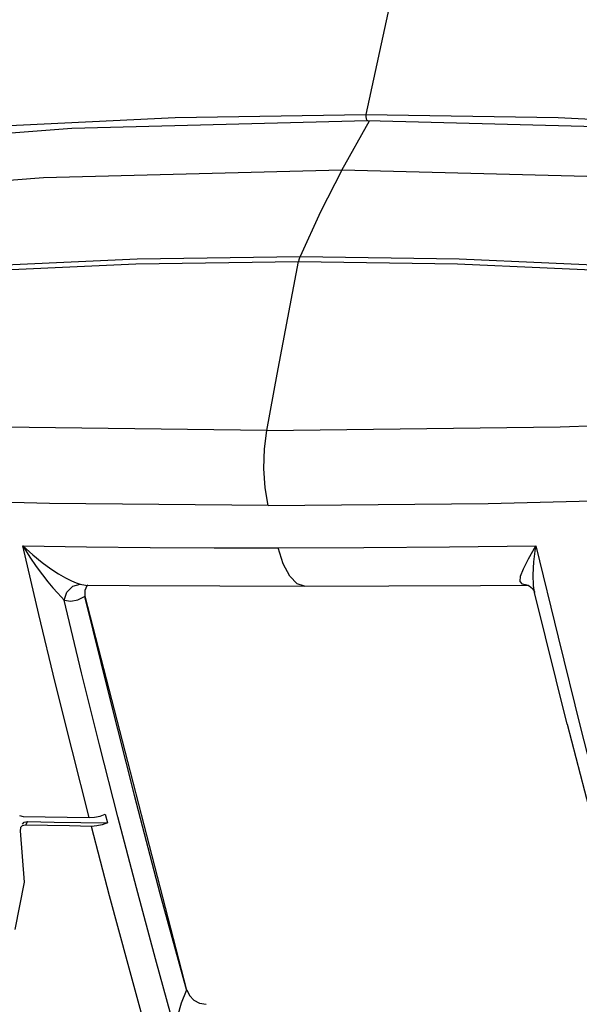
# Model space of a CAD drawing. Units: inches. Extents: x -20 to 85, y -3 to 98.
# Drawn here: x 57 to 59, y 85 to 90 of the extents above; entities that cross this region are included whole.
import ezdxf

# ---------------------------------------------------------------- set-up
doc = ezdxf.new("R2010")
doc.units = ezdxf.units.IN
doc.header["$LTSCALE"] = 2.2
doc.header["$MEASUREMENT"] = 0
doc.layers.get('0').update_dxf_attribs({"linetype": 'CONTINUOUS'})
doc.layers.add('ROUNDS', color=7, linetype='CONTINUOUS')
doc.layers.add('SURFACES', color=7, linetype='CONTINUOUS')

msp = doc.modelspace()

# ---------------------------------------------------------------- linework, layer by layer
at = {"color": 7, "linetype": 'Continuous'}
for p, q in [((56.86967, 89.25576), (58.26311, 89.29143)), ((58.14191, 89.05819), (58.27358, 89.29116)), ((56.71337, 86.96268), (56.63727, 87.28585)), ((56.90798, 87.10527), (56.93303, 87.10135)), ((56.93002, 87.0759), (56.93068, 87.04937)), ((56.93303, 87.10135), (56.93337, 87.10135)), ((57.96673, 87.09661), (57.96671, 87.09661)), ((59.01116, 87.10134), (58.99418, 87.10527)), ((59.01127, 87.10135), (59.01116, 87.10134)), ((56.92998, 87.04893), (57.41049, 85.19002)), ((56.791, 86.64151), (56.71337, 86.96268)), ((56.62262, 86.01443), (56.63912, 86.01043)), ((56.95086, 86.00512), (56.97602, 86.00665)), ((57.02663, 86.02031), (57.03721, 85.97929)), ((56.63645, 85.97429), (56.64466, 85.98247)), ((56.64466, 85.98247), (56.65948, 85.98591)), ((56.65948, 85.98591), (56.64985, 85.96887)), ((56.91117, 85.98129), (57.03721, 85.97929)), ((57.03721, 85.97929), (57.01258, 85.97035)), ((57.22359, 84.98824), (57.13464, 85.31108))]:
    msp.add_line(p, q, dxfattribs=at)
for points in [[(58.88265, 92.12361), (58.66845, 91.19752), (58.45964, 90.26323), (58.25627, 89.32099)], [(54.00754, 88.993), (54.55299, 89.07138), (55.15495, 89.14558), (55.81615, 89.21214), (56.5434, 89.26721), (57.35583, 89.30609), (58.25627, 89.32099)], [(58.25627, 89.32099), (58.25534, 89.31049), (58.25666, 89.30025), (58.25985, 89.29327), (58.26311, 89.29143)], [(58.25627, 89.32099), (59.16322, 89.30576), (59.97584, 89.26601), (60.69407, 89.21011), (61.33604, 89.14346), (61.91088, 89.07025), (62.43011, 88.993)], [(54.01798, 88.96366), (55.4198, 89.1437), (56.86967, 89.25576)], [(58.26311, 89.29143), (59.64415, 89.25598), (61.06857, 89.14416)], [(58.14191, 89.05819), (56.7348, 89.02145), (55.32091, 88.91115), (53.90317, 88.72747)], [(62.31343, 88.72747), (60.93327, 88.91112), (59.54168, 89.02148), (58.14191, 89.05819)], [(57.79496, 87.47616), (57.78043, 87.56036), (57.77433, 87.65111), (57.77702, 87.74295), (57.78835, 87.83033)], [(57.96671, 87.09661), (57.93196, 87.10721), (57.89649, 87.14267), (57.8656, 87.20101), (57.8419, 87.2766)], [(59.05733, 87.28581), (59.16234, 86.85528), (59.26881, 86.42844), (59.37678, 86.00512)], [(56.94505, 87.10125), (56.94035, 87.09728), (56.93002, 87.0759)], [(56.8321, 87.03062), (56.8647, 87.02589), (56.89729, 87.03162), (56.92933, 87.04745)], [(56.92933, 87.04745), (57.04438, 86.57695), (57.16292, 86.10995), (57.28475, 85.64727), (57.40966, 85.18968)], [(56.95086, 86.00512), (56.87017, 86.32232), (56.791, 86.64151)], [(56.63912, 86.01043), (56.74295, 86.00853), (56.84686, 86.00676), (56.95086, 86.00512)], [(56.97602, 86.00665), (57.00187, 86.01183), (57.02663, 86.02031)], [(56.62716, 85.95743), (56.62626, 85.95558), (56.62514, 85.94164)], [(56.64985, 85.96887), (56.63525, 85.96549), (56.62716, 85.95743)], [(56.96166, 85.96328), (56.85763, 85.965), (56.7537, 85.96687), (56.64985, 85.96887)], [(56.65948, 85.98591), (56.78526, 85.98349), (56.91117, 85.98129)], [(57.01258, 85.97035), (56.98679, 85.96488), (56.96166, 85.96328)], [(57.13464, 85.31108), (57.04732, 85.63609), (56.96166, 85.96328)], [(56.62514, 85.94164), (56.6447, 85.70058), (56.60052, 85.47743)], [(57.35523, 85.00727), (57.36836, 85.06913), (57.38643, 85.13079), (57.40966, 85.18968)], [(57.41077, 85.1916), (57.42329, 85.16549), (57.44466, 85.14374), (57.47153, 85.12949), (57.502, 85.12418)]]:
    msp.add_lwpolyline(points, dxfattribs=at)
at = {"layer": 'ROUNDS', "color": 7, "linetype": 'Continuous'}
for p, q in [((59.02288, 87.22533), (59.05733, 87.28581)), ((59.04843, 87.21109), (59.05733, 87.28581)), ((58.99882, 87.17798), (59.02288, 87.22533)), ((58.99418, 87.10527), (58.98323, 87.11858)), ((59.02358, 87.099), (58.99418, 87.10531)), ((59.01127, 87.10134), (59.01799, 87.10071)), ((59.01799, 87.10071), (59.02212, 87.09957)), ((59.02212, 87.09957), (59.02357, 87.09898)), ((59.02365, 87.09897), (59.02358, 87.099)), ((59.04138, 87.08523), (59.05063, 87.06851)), ((59.05063, 87.06851), (59.05125, 87.06629)), ((59.20566, 86.44453), (59.05125, 87.06629)), ((59.20566, 86.44453), (59.43871, 85.5429))]:
    msp.add_line(p, q, dxfattribs=at)
for points in [[(58.14191, 89.05819), (58.04176, 88.86097), (57.94561, 88.65104)], [(53.85402, 88.33892), (54.59961, 88.44185), (55.43282, 88.53276), (56.31212, 88.60091), (57.17763, 88.63992), (57.94561, 88.65104)], [(57.94561, 88.65104), (57.94282, 88.64374), (57.94041, 88.63558), (57.93842, 88.6267)], [(57.94561, 88.65104), (58.69644, 88.64035), (59.54215, 88.60256), (60.41453, 88.53463), (61.24751, 88.44198), (61.97256, 88.33892)], [(53.85062, 88.31492), (54.59553, 88.41774), (55.42797, 88.50856), (56.30646, 88.57663), (57.17116, 88.6156), (57.93842, 88.6267)], [(57.78836, 87.83033), (57.83796, 88.0963), (57.88798, 88.36176), (57.93842, 88.6267)], [(57.93842, 88.6267), (58.68855, 88.61602), (59.53347, 88.57827), (60.40502, 88.51042), (61.23722, 88.41787), (61.96159, 88.31492)], [(57.78836, 87.83033), (56.41603, 87.84706), (55.05622, 87.89707), (53.70945, 87.97983)], [(57.78836, 87.83033), (59.17281, 87.84706), (60.56912, 87.89707)], [(57.79497, 87.47616), (56.76381, 87.48539), (55.7395, 87.51301), (54.72232, 87.55888), (53.71258, 87.62272)], [(57.79497, 87.47616), (58.83286, 87.48539), (59.87743, 87.51301)], [(56.63724, 87.28586), (56.68456, 87.24304), (56.72865, 87.20753), (56.76926, 87.1782)], [(56.63727, 87.28585), (56.93735, 87.28178), (57.23817, 87.2789), (57.53969, 87.27717), (57.8419, 87.2766)], [(56.63728, 87.28581), (56.67047, 87.23339), (56.70148, 87.18824), (56.73019, 87.14926), (56.7565, 87.11571), (56.78001, 87.08748), (56.8006, 87.06411), (56.81803, 87.04529), (56.8321, 87.03062)], [(57.8419, 87.2766), (58.24588, 87.27762), (58.65103, 87.28069), (59.05733, 87.28581)], [(59.05125, 87.06629), (59.04615, 87.09829), (59.04467, 87.14896), (59.04843, 87.21109)], [(56.76926, 87.1782), (56.8062, 87.15431), (56.83878, 87.1356), (56.86682, 87.12154), (56.89, 87.11159), (56.90798, 87.10527)], [(58.98323, 87.11858), (58.98531, 87.14259), (58.99882, 87.17798)], [(56.8321, 87.03062), (56.84539, 87.06828), (56.87297, 87.09542), (56.90798, 87.10527)], [(59.02365, 87.09897), (59.0257, 87.09797), (59.04138, 87.08523)], [(57.35523, 85.00727), (57.2637, 85.33877), (57.17389, 85.67257), (57.08582, 86.00867), (56.9995, 86.34705), (56.91492, 86.68771), (56.8321, 87.03062)]]:
    msp.add_lwpolyline(points, dxfattribs=at)
at = {"layer": 'SURFACES', "color": 7, "linetype": 'Continuous'}
msp.add_line((58.79687, 87.09967), (59.01116, 87.10134), dxfattribs=at)
for points in [[(56.93337, 87.10135), (57.13961, 87.0997), (57.56724, 87.09737), (57.96671, 87.09661)], [(57.96673, 87.09661), (58.36385, 87.09735), (58.79687, 87.09967)]]:
    msp.add_lwpolyline(points, dxfattribs=at)

doc.saveas('drawing.dxf')
